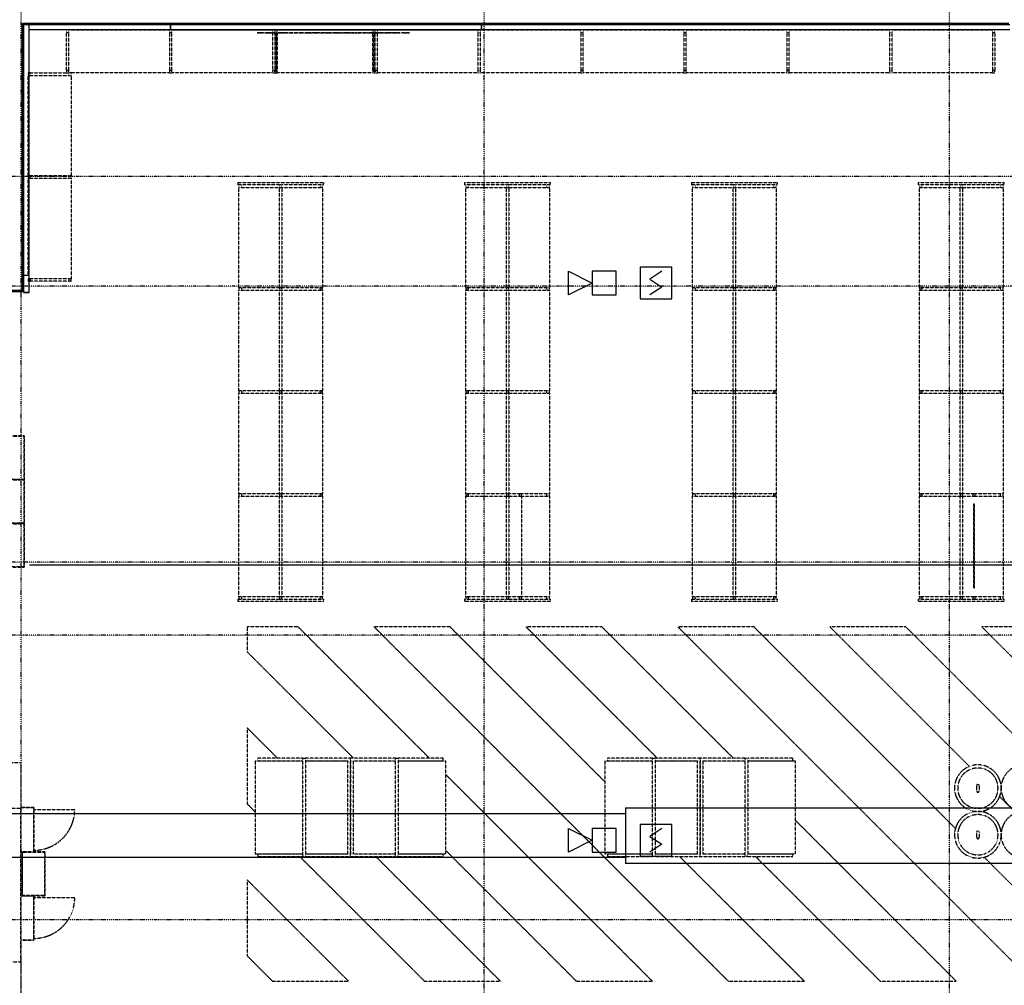
# Model space of a CAD drawing. Extents: x -4746 to 146844, y -9788 to 40290.
# Drawn here: x 5356 to 17727, y 8154 to 20283 of the extents above; entities that cross this region are included whole.
import ezdxf

# ---------------------------------------------------------------- set-up
doc = ezdxf.new("R2010")
doc.units = 0
doc.linetypes.add('X-2499-DM-GC$0$EDG-1DOT-2', pattern=[5, 2, -1.4, 0.2, -1.4])
doc.linetypes.add('X-2499-DM-GC$0$EDG-DASH-3', pattern=[4.5, 3, -1.5])
doc.layers.get('0').update_dxf_attribs({"linetype": 'CONTINUOUS'})
for name, color, linetype in [('COM-SPEAK', 6, 'CONTINUOUS'), ('FIR-DETECT', 6, 'CONTINUOUS'), ('SYM-025', 7, 'CONTINUOUS'), ('SYM-050', 6, 'CONTINUOUS'), ('SYM-ATT', 2, 'CONTINUOUS'), ('SYM-TEXT', 7, 'CONTINUOUS'), ('X-2499-DM-GC$0$A-FLOR', 31, 'X-2499-DM-GC$0$EDG-DASH-3'), ('X-2499-DM-GC$0$A-GENM-1', 31, 'X-2499-DM-GC$0$EDG-DASH-3'), ('X-2499-DM-GC$0$A-GENM-2', 31, 'X-2499-DM-GC$0$EDG-DASH-3'), ('X-2499-DM-GC$0$A-WALL', 8, 'CONTINUOUS'), ('X-2499-DM-GC$0$A-WALL-1', 8, 'CONTINUOUS'), ('X-2499-DM-GC$0$E-COMM-1', 31, 'X-2499-DM-GC$0$EDG-DASH-3'), ('X-2499-DM-GC$0$I-FURN-3', 31, 'X-2499-DM-GC$0$EDG-DASH-3'), ('X-2499-DM-GC$0$I-FURN-HDLN-1', 31, 'X-2499-DM-GC$0$EDG-DASH-3'), ('X-2499-DM-GC$0$I-WALL-1', 8, 'CONTINUOUS'), ('X-2499-DM-GC$0$RCP-LINES25JAN', 11, 'CONTINUOUS'), ('X-2499-DM-GC$0$S-GRID-1', 133, 'X-2499-DM-GC$0$EDG-1DOT-2'), ('X-XREF', 7, 'CONTINUOUS')]:
    doc.layers.add(name, color=color, linetype=linetype)
doc.styles.add('EDG', font='edg.shx', dxfattribs={"width": 0.9})

# ---------------------------------------------------------------- blocks, each defined once
blk = doc.blocks.new('X-2499-DM-GC$0$DET-DM GC')
at = {"layer": 'X-2499-DM-GC$0$RCP-LINES25JAN'}
for p, q in [((5393, 16883), (5393, 20237)), ((17785, 20237), (5393, 20237)), ((5406, 20224), (5406, 16870)), ((5406, 20224), (17798, 20224)), ((5476, 16858), (5476, 20224)), ((7251, 20154), (7251, 20224)), ((11157, 20224), (11157, 20154)), ((17798, 20154), (5476, 20154)), ((5406, 16870), (2881, 16870)), ((2894, 16883), (5393, 16883)), ((5476, 16858), (5406, 16858)), ((12948, 13431), (5480, 13431)), ((12961, 13431), (12948, 13431)), ((15782, 13431), (12963, 13431)), ((22775, 13431), (15784, 13431)), ((2660, 10310), (12967, 10310)), ((12967, 10385), (20459, 10385)), ((12967, 10385), (12967, 9685)), ((12967, 9760), (2660, 9760)), ((22447, 9685), (12967, 9685))]:
    blk.add_line(p, q, dxfattribs=at)
blk = doc.blocks.new('X-2499-DM-GC')
at = {"layer": 'X-2499-DM-GC$0$A-FLOR'}
for p, q in [((8852, 12658), (8215, 12658)), ((8215, 12658), (8215, 12341)), ((10505, 11005), (8852, 12658)), ((9807, 12658), (14260, 8205)), ((10761, 12658), (9807, 12658)), ((12709, 10710), (10761, 12658)), ((11716, 12658), (13369, 11005)), ((12670, 12658), (11716, 12658)), ((14324, 11005), (12670, 12658)), ((13625, 12658), (18078, 8205)), ((14580, 12658), (13625, 12658)), ((17115, 10123), (14580, 12658)), ((15534, 12658), (17290, 10902)), ((16489, 12658), (15534, 12658)), ((18337, 10810), (16489, 12658)), ((17443, 12658), (19182, 10919)), ((18398, 12658), (17443, 12658)), ((8215, 12341), (9551, 11005)), ((8596, 11005), (8215, 11386)), ((8215, 11386), (8215, 10431)), ((8631, 10970), (8628, 10973)), ((9583, 10973), (9586, 10970)), ((10540, 10970), (10537, 10973)), ((13401, 10973), (13404, 10970)), ((14359, 10970), (14356, 10973)), ((13305, 8205), (10709, 10801)), ((17669, 10524), (17875, 10317)), ((8215, 10431), (8315, 10331)), ((17124, 8205), (15103, 10226)), ((8841, 9805), (8844, 9802)), ((9799, 9802), (9796, 9805)), ((10709, 9847), (12351, 8205)), ((13617, 9802), (13614, 9805)), ((14569, 9805), (14572, 9802)), ((8876, 9770), (10442, 8205)), ((11396, 8205), (9831, 9770)), ((15215, 8205), (13649, 9770)), ((14604, 9770), (16169, 8205)), ((19033, 8205), (17473, 9764)), ((9487, 8205), (8215, 9477)), ((8215, 9477), (8215, 8522)), ((8215, 8522), (8532, 8205)), ((8532, 8205), (9487, 8205)), ((10442, 8205), (11396, 8205)), ((12351, 8205), (13305, 8205)), ((14260, 8205), (15215, 8205)), ((16169, 8205), (17124, 8205))]:
    blk.add_line(p, q, dxfattribs=at)
at = {"layer": 'X-2499-DM-GC$0$A-GENM-1'}
for p, q in [((5945, 20154), (5945, 20124)), ((5975, 20154), (5945, 20154)), ((5945, 20124), (5975, 20124)), ((5975, 20124), (5975, 20154)), ((7238, 20154), (7238, 20124)), ((7268, 20154), (7238, 20154)), ((7238, 20124), (7268, 20124)), ((7268, 20124), (7268, 20154)), ((8531, 20154), (8531, 20124)), ((8561, 20154), (8531, 20154)), ((8561, 20124), (8561, 20154)), ((8561, 20154), (8561, 20124)), ((8591, 20154), (8561, 20154)), ((8581, 20154), (8571, 20154)), ((8571, 20154), (8571, 20124)), ((8571, 20114), (8571, 19614)), ((8581, 20124), (8581, 20154)), ((8581, 19614), (8581, 20114)), ((8591, 20124), (8591, 20154)), ((9821, 20154), (9791, 20154)), ((9791, 20154), (9791, 20124)), ((9811, 20154), (9801, 20154)), ((9801, 20154), (9801, 20124)), ((9801, 20112), (9801, 19614)), ((9811, 20124), (9811, 20154)), ((9811, 19614), (9811, 20112)), ((9821, 20124), (9821, 20154)), ((9821, 20154), (9821, 20124)), ((9851, 20154), (9821, 20154)), ((9851, 20124), (9851, 20154)), ((11114, 20154), (11114, 20124)), ((11144, 20154), (11114, 20154)), ((11114, 20124), (11144, 20124)), ((11144, 20124), (11144, 20154)), ((12407, 20154), (12407, 20124)), ((12437, 20154), (12407, 20154)), ((12407, 20124), (12437, 20124)), ((12437, 20124), (12437, 20154)), ((13700, 20154), (13700, 20124)), ((13730, 20154), (13700, 20154)), ((13700, 20124), (13730, 20124)), ((13730, 20124), (13730, 20154)), ((14993, 20154), (14993, 20124)), ((15023, 20154), (14993, 20154)), ((14993, 20124), (15023, 20124)), ((15023, 20124), (15023, 20154)), ((16286, 20154), (16286, 20124)), ((16316, 20154), (16286, 20154)), ((16286, 20124), (16316, 20124)), ((16316, 20124), (16316, 20154)), ((17579, 20154), (17579, 20124)), ((17609, 20154), (17579, 20154)), ((17579, 20124), (17609, 20124)), ((17609, 20124), (17609, 20154)), ((5492, 19614), (5462, 19614)), ((5462, 19614), (5462, 19584)), ((5462, 19584), (5492, 19584)), ((5492, 19584), (5492, 19614)), ((5945, 19644), (5945, 19614)), ((5975, 19644), (5945, 19644)), ((5945, 19614), (5975, 19614)), ((6002, 19614), (5972, 19614)), ((5972, 19614), (5972, 19584)), ((5972, 19584), (6002, 19584)), ((5975, 19614), (5975, 19644)), ((6002, 19584), (6002, 19614)), ((7238, 19644), (7238, 19614)), ((7268, 19644), (7238, 19644)), ((7238, 19614), (7268, 19614)), ((7268, 19614), (7268, 19644)), ((8531, 19644), (8531, 19614)), ((8561, 19644), (8531, 19644)), ((8531, 19614), (8561, 19614)), ((8561, 19614), (8561, 19644)), ((8561, 19644), (8561, 19614)), ((8591, 19644), (8561, 19644)), ((8561, 19614), (8591, 19614)), ((8571, 19614), (8581, 19614)), ((8591, 19614), (8591, 19644)), ((9821, 19644), (9791, 19644)), ((9791, 19644), (9791, 19614)), ((9791, 19614), (9821, 19614)), ((9801, 19614), (9811, 19614)), ((9821, 19614), (9821, 19644)), ((9821, 19644), (9821, 19614)), ((9851, 19644), (9821, 19644)), ((9821, 19614), (9851, 19614)), ((9851, 19614), (9851, 19644)), ((11114, 19644), (11114, 19614)), ((11144, 19644), (11114, 19644)), ((11114, 19614), (11144, 19614)), ((11144, 19614), (11144, 19644)), ((12407, 19644), (12407, 19614)), ((12437, 19644), (12407, 19644)), ((12407, 19614), (12437, 19614)), ((12437, 19614), (12437, 19644)), ((13700, 19644), (13700, 19614)), ((13730, 19644), (13700, 19644)), ((13700, 19614), (13730, 19614)), ((13730, 19614), (13730, 19644)), ((14993, 19644), (14993, 19614)), ((15023, 19644), (14993, 19644)), ((14993, 19614), (15023, 19614)), ((15023, 19614), (15023, 19644)), ((16286, 19644), (16286, 19614)), ((16316, 19644), (16286, 19644)), ((16286, 19614), (16316, 19614)), ((16316, 19614), (16316, 19644)), ((17579, 19644), (17579, 19614)), ((17609, 19644), (17579, 19644)), ((17579, 19614), (17609, 19614)), ((17609, 19614), (17609, 19644)), ((5492, 18321), (5462, 18321)), ((5462, 18321), (5462, 18291)), ((5492, 18291), (5492, 18321)), ((6002, 18321), (5972, 18321)), ((5972, 18321), (5972, 18291)), ((6002, 18291), (6002, 18321)), ((5462, 18291), (5492, 18291)), ((5972, 18291), (6002, 18291)), ((8651, 18207), (8621, 18207)), ((8621, 18207), (8621, 18177)), ((8651, 18207), (8621, 18207)), ((8621, 18207), (8621, 18177)), ((8651, 18177), (8651, 18207)), ((8651, 18177), (8651, 18207)), ((11501, 18207), (11471, 18207)), ((11471, 18207), (11471, 18177)), ((11501, 18207), (11471, 18207)), ((11471, 18207), (11471, 18177)), ((11501, 18177), (11501, 18207)), ((11501, 18177), (11501, 18207)), ((14351, 18207), (14321, 18207)), ((14321, 18207), (14321, 18177)), ((14351, 18207), (14321, 18207)), ((14321, 18207), (14321, 18177)), ((14351, 18177), (14351, 18207)), ((14351, 18177), (14351, 18207)), ((17201, 18207), (17171, 18207)), ((17171, 18207), (17171, 18177)), ((17201, 18207), (17171, 18207)), ((17171, 18207), (17171, 18177)), ((17201, 18177), (17201, 18207)), ((17201, 18177), (17201, 18207)), ((8621, 18177), (8651, 18177)), ((8621, 18177), (8651, 18177)), ((11471, 18177), (11501, 18177)), ((11471, 18177), (11501, 18177)), ((14321, 18177), (14351, 18177)), ((14321, 18177), (14351, 18177)), ((17171, 18177), (17201, 18177)), ((17171, 18177), (17201, 18177)), ((5492, 17028), (5462, 17028)), ((5462, 17028), (5462, 16998)), ((5462, 16998), (5492, 16998)), ((5492, 16998), (5492, 17028)), ((6002, 17028), (5972, 17028)), ((5972, 17028), (5972, 16998)), ((5972, 16998), (6002, 16998)), ((6002, 16998), (6002, 17028)), ((8651, 16914), (8621, 16914)), ((8621, 16914), (8621, 16884)), ((8651, 16914), (8621, 16914)), ((8621, 16914), (8621, 16884)), ((8621, 16884), (8651, 16884)), ((8621, 16884), (8651, 16884)), ((8651, 16884), (8651, 16914)), ((8651, 16884), (8651, 16914)), ((11501, 16914), (11471, 16914)), ((11471, 16914), (11471, 16884)), ((11501, 16914), (11471, 16914)), ((11471, 16914), (11471, 16884)), ((11471, 16884), (11501, 16884)), ((11471, 16884), (11501, 16884)), ((11501, 16884), (11501, 16914)), ((11501, 16884), (11501, 16914)), ((14351, 16914), (14321, 16914)), ((14321, 16914), (14321, 16884)), ((14351, 16914), (14321, 16914)), ((14321, 16914), (14321, 16884)), ((14321, 16884), (14351, 16884)), ((14321, 16884), (14351, 16884)), ((14351, 16884), (14351, 16914)), ((14351, 16884), (14351, 16914)), ((17201, 16914), (17171, 16914)), ((17171, 16914), (17171, 16884)), ((17201, 16914), (17171, 16914)), ((17171, 16914), (17171, 16884)), ((17171, 16884), (17201, 16884)), ((17171, 16884), (17201, 16884)), ((17201, 16884), (17201, 16914)), ((17201, 16884), (17201, 16914)), ((8651, 15621), (8621, 15621)), ((8621, 15621), (8621, 15591)), ((8651, 15621), (8621, 15621)), ((8621, 15621), (8621, 15591)), ((8621, 15591), (8651, 15591)), ((8621, 15591), (8651, 15591)), ((8651, 15591), (8651, 15621)), ((8651, 15591), (8651, 15621)), ((11501, 15621), (11471, 15621)), ((11471, 15621), (11471, 15591)), ((11501, 15621), (11471, 15621)), ((11471, 15621), (11471, 15591)), ((11471, 15591), (11501, 15591)), ((11471, 15591), (11501, 15591)), ((11501, 15591), (11501, 15621)), ((11501, 15591), (11501, 15621)), ((14351, 15621), (14321, 15621)), ((14321, 15621), (14321, 15591)), ((14351, 15621), (14321, 15621)), ((14321, 15621), (14321, 15591)), ((14321, 15591), (14351, 15591)), ((14321, 15591), (14351, 15591)), ((14351, 15591), (14351, 15621)), ((14351, 15591), (14351, 15621)), ((17201, 15621), (17171, 15621)), ((17171, 15621), (17171, 15591)), ((17201, 15621), (17171, 15621)), ((17171, 15621), (17171, 15591)), ((17171, 15591), (17201, 15591)), ((17171, 15591), (17201, 15591)), ((17201, 15591), (17201, 15621)), ((17201, 15591), (17201, 15621)), ((8651, 14328), (8621, 14328)), ((8621, 14328), (8621, 14298)), ((8651, 14328), (8621, 14328)), ((8621, 14328), (8621, 14298)), ((8621, 14298), (8651, 14298)), ((8621, 14298), (8651, 14298)), ((8651, 14298), (8651, 14328)), ((8651, 14298), (8651, 14328)), ((11501, 14328), (11471, 14328)), ((11471, 14328), (11471, 14298)), ((11501, 14328), (11471, 14328)), ((11471, 14328), (11471, 14298)), ((11471, 14298), (11501, 14298)), ((11471, 14298), (11501, 14298)), ((11501, 14298), (11501, 14328)), ((11501, 14298), (11501, 14328)), ((11661, 14328), (11631, 14328)), ((11631, 14328), (11631, 14298)), ((11631, 14298), (11661, 14298)), ((11661, 14298), (11661, 14328)), ((14351, 14328), (14321, 14328)), ((14321, 14328), (14321, 14298)), ((14351, 14328), (14321, 14328)), ((14321, 14328), (14321, 14298)), ((14321, 14298), (14351, 14298)), ((14321, 14298), (14351, 14298)), ((14351, 14298), (14351, 14328)), ((14351, 14298), (14351, 14328)), ((17201, 14328), (17171, 14328)), ((17171, 14328), (17171, 14298)), ((17201, 14328), (17171, 14328)), ((17171, 14328), (17171, 14298)), ((17171, 14298), (17201, 14298)), ((17171, 14298), (17201, 14298)), ((17201, 14298), (17201, 14328)), ((17201, 14298), (17201, 14328)), ((17361, 14328), (17331, 14328)), ((17331, 14328), (17331, 14298)), ((17331, 14298), (17361, 14298)), ((17361, 14298), (17361, 14328)), ((17352, 14197), (17339, 14197)), ((17339, 14197), (17339, 13147)), ((17352, 13147), (17352, 14197)), ((17339, 13147), (17352, 13147)), ((8651, 13035), (8621, 13035)), ((8621, 13035), (8621, 13005)), ((8651, 13035), (8621, 13035)), ((8621, 13035), (8621, 13005)), ((8621, 13005), (8651, 13005)), ((8621, 13005), (8651, 13005)), ((8651, 13005), (8651, 13035)), ((8651, 13005), (8651, 13035)), ((11501, 13035), (11471, 13035)), ((11471, 13035), (11471, 13005)), ((11501, 13035), (11471, 13035)), ((11471, 13035), (11471, 13005)), ((11471, 13005), (11501, 13005)), ((11471, 13005), (11501, 13005)), ((11501, 13005), (11501, 13035)), ((11501, 13005), (11501, 13035)), ((11661, 13035), (11631, 13035)), ((11631, 13035), (11631, 13005)), ((11631, 13005), (11661, 13005)), ((11661, 13005), (11661, 13035)), ((14351, 13035), (14321, 13035)), ((14321, 13035), (14321, 13005)), ((14351, 13035), (14321, 13035)), ((14321, 13035), (14321, 13005)), ((14321, 13005), (14351, 13005)), ((14321, 13005), (14351, 13005)), ((14351, 13005), (14351, 13035)), ((14351, 13005), (14351, 13035)), ((17201, 13035), (17171, 13035)), ((17171, 13035), (17171, 13005)), ((17201, 13035), (17171, 13035)), ((17171, 13035), (17171, 13005)), ((17171, 13005), (17201, 13005)), ((17171, 13005), (17201, 13005)), ((17201, 13005), (17201, 13035)), ((17201, 13005), (17201, 13035)), ((17361, 13035), (17331, 13035)), ((17331, 13035), (17331, 13005)), ((17331, 13005), (17361, 13005)), ((17361, 13005), (17361, 13035))]:
    blk.add_line(p, q, dxfattribs=at)
at = {"layer": 'X-2499-DM-GC$0$A-GENM-2'}
for p, q in [((5945, 19644), (5945, 20124)), ((5975, 20154), (7238, 20154)), ((5975, 19644), (5975, 20124)), ((7238, 20124), (7238, 19644)), ((7268, 19644), (7268, 20124)), ((8531, 20114), (8531, 19644)), ((8561, 20114), (8561, 19644)), ((8591, 20114), (8591, 19644)), ((9791, 19644), (9791, 20112)), ((9821, 19644), (9821, 20112)), ((9851, 19644), (9851, 20112)), ((11114, 20124), (11114, 19644)), ((11144, 19644), (11144, 20124)), ((11157, 20154), (12407, 20154)), ((12407, 20124), (12407, 19644)), ((12437, 20154), (13700, 20154)), ((12437, 19644), (12437, 20124)), ((13700, 20124), (13700, 19644)), ((13730, 20154), (14993, 20154)), ((13730, 19644), (13730, 20124)), ((14993, 20124), (14993, 19644)), ((15023, 20154), (16286, 20154)), ((15023, 19644), (15023, 20124)), ((16286, 20124), (16286, 19644)), ((16316, 20154), (17579, 20154)), ((16316, 19644), (16316, 20124)), ((17579, 20124), (17579, 19644)), ((17609, 20124), (17609, 19644)), ((5462, 18321), (5462, 19584)), ((5492, 19614), (5945, 19614)), ((5492, 19584), (5972, 19584)), ((7238, 19614), (6002, 19614)), ((6002, 19584), (6002, 18321)), ((8531, 19614), (7268, 19614)), ((9791, 19614), (8591, 19614)), ((11114, 19614), (9851, 19614)), ((12407, 19614), (11144, 19614)), ((13700, 19614), (12437, 19614)), ((14993, 19614), (13730, 19614)), ((16286, 19614), (15023, 19614)), ((17579, 19614), (16316, 19614)), ((5972, 18321), (5492, 18321)), ((5462, 17068), (5462, 18291)), ((5492, 18291), (5972, 18291)), ((6002, 18291), (6002, 17028)), ((8096, 18239), (9176, 18239)), ((8096, 18239), (8096, 18207)), ((8621, 18207), (8096, 18207)), ((8111, 18207), (8111, 18177)), ((8141, 18207), (8141, 18177)), ((9176, 18207), (8651, 18207)), ((9131, 18177), (9131, 18207)), ((9161, 18177), (9161, 18207)), ((9176, 18207), (9176, 18239)), ((10946, 18239), (12026, 18239)), ((10946, 18239), (10946, 18207)), ((11471, 18207), (10946, 18207)), ((10961, 18207), (10961, 18177)), ((10991, 18207), (10991, 18177)), ((12026, 18207), (11501, 18207)), ((11981, 18177), (11981, 18207)), ((12011, 18177), (12011, 18207)), ((12026, 18207), (12026, 18239)), ((13796, 18239), (14876, 18239)), ((13796, 18239), (13796, 18207)), ((14321, 18207), (13796, 18207)), ((13811, 18207), (13811, 18177)), ((13841, 18207), (13841, 18177)), ((14876, 18207), (14351, 18207)), ((14831, 18177), (14831, 18207)), ((14861, 18177), (14861, 18207)), ((14876, 18207), (14876, 18239)), ((16646, 18239), (17726, 18239)), ((16646, 18239), (16646, 18207)), ((17171, 18207), (16646, 18207)), ((16661, 18207), (16661, 18177)), ((16691, 18207), (16691, 18177)), ((17726, 18207), (17201, 18207)), ((17681, 18177), (17681, 18207)), ((17711, 18177), (17711, 18207)), ((17726, 18207), (17726, 18239)), ((8111, 18177), (8621, 18177)), ((8111, 16914), (8111, 18177)), ((8141, 18177), (8111, 18177)), ((8621, 16914), (8621, 18177)), ((8651, 18177), (8651, 16914)), ((8651, 18177), (9161, 18177)), ((9161, 18177), (9131, 18177)), ((9161, 18177), (9161, 16914)), ((10961, 18177), (11471, 18177)), ((10961, 16914), (10961, 18177)), ((10991, 18177), (10961, 18177)), ((11471, 16914), (11471, 18177)), ((11501, 18177), (11501, 16914)), ((11501, 18177), (12011, 18177)), ((12011, 18177), (11981, 18177)), ((12011, 18177), (12011, 16914)), ((13811, 18177), (14321, 18177)), ((13811, 16914), (13811, 18177)), ((13841, 18177), (13811, 18177)), ((14321, 16914), (14321, 18177)), ((14351, 18177), (14351, 16914)), ((14351, 18177), (14861, 18177)), ((14861, 18177), (14831, 18177)), ((14861, 18177), (14861, 16914)), ((16661, 18177), (17171, 18177)), ((16661, 16914), (16661, 18177)), ((16691, 18177), (16661, 18177)), ((17171, 16914), (17171, 18177)), ((17201, 18177), (17201, 16914)), ((17201, 18177), (17711, 18177)), ((17711, 18177), (17681, 18177)), ((17711, 18177), (17711, 16914)), ((5972, 17028), (5492, 17028)), ((5972, 16998), (5492, 16998)), ((8621, 16914), (8111, 16914)), ((8111, 16914), (8111, 16884)), ((8111, 16914), (8141, 16914)), ((8141, 16884), (8111, 16884)), ((8111, 16884), (8621, 16884)), ((8111, 15621), (8111, 16884)), ((8141, 16914), (8141, 16884)), ((8621, 15621), (8621, 16884)), ((9161, 16914), (8651, 16914)), ((8651, 16884), (8651, 15621)), ((8651, 16884), (9161, 16884)), ((9131, 16884), (9131, 16914)), ((9131, 16914), (9161, 16914)), ((9161, 16884), (9131, 16884)), ((9161, 16884), (9161, 16914)), ((9161, 16884), (9161, 15621)), ((11471, 16914), (10961, 16914)), ((10961, 16914), (10961, 16884)), ((10961, 16914), (10991, 16914)), ((10991, 16884), (10961, 16884)), ((10961, 16884), (11471, 16884)), ((10961, 15621), (10961, 16884)), ((10991, 16914), (10991, 16884)), ((11471, 15621), (11471, 16884)), ((12011, 16914), (11501, 16914)), ((11501, 16884), (11501, 15621)), ((11501, 16884), (12011, 16884)), ((11981, 16884), (11981, 16914)), ((11981, 16914), (12011, 16914)), ((12011, 16884), (11981, 16884)), ((12011, 16884), (12011, 16914)), ((12011, 16884), (12011, 15621)), ((14321, 16914), (13811, 16914)), ((13811, 16914), (13811, 16884)), ((13811, 16914), (13841, 16914)), ((13841, 16884), (13811, 16884)), ((13811, 16884), (14321, 16884)), ((13811, 15621), (13811, 16884)), ((13841, 16914), (13841, 16884)), ((14321, 15621), (14321, 16884)), ((14861, 16914), (14351, 16914)), ((14351, 16884), (14351, 15621)), ((14351, 16884), (14861, 16884)), ((14831, 16884), (14831, 16914)), ((14831, 16914), (14861, 16914)), ((14861, 16884), (14831, 16884)), ((14861, 16884), (14861, 16914)), ((14861, 16884), (14861, 15621)), ((17171, 16914), (16661, 16914)), ((16661, 16914), (16661, 16884)), ((16661, 16914), (16691, 16914)), ((16691, 16884), (16661, 16884)), ((16661, 16884), (17171, 16884)), ((16661, 15621), (16661, 16884)), ((16691, 16914), (16691, 16884)), ((17171, 15621), (17171, 16884)), ((17711, 16914), (17201, 16914)), ((17201, 16884), (17201, 15621)), ((17201, 16884), (17711, 16884)), ((17681, 16884), (17681, 16914)), ((17681, 16914), (17711, 16914)), ((17711, 16884), (17681, 16884)), ((17711, 16884), (17711, 16914)), ((17711, 16884), (17711, 15621)), ((8621, 15621), (8111, 15621)), ((8111, 15621), (8111, 15591)), ((8111, 15621), (8141, 15621)), ((8141, 15591), (8111, 15591)), ((8111, 15591), (8621, 15591)), ((8111, 14328), (8111, 15591)), ((8141, 15621), (8141, 15591)), ((8621, 14328), (8621, 15591)), ((9161, 15621), (8651, 15621)), ((8651, 15591), (8651, 14328)), ((8651, 15591), (9161, 15591)), ((9131, 15591), (9131, 15621)), ((9131, 15621), (9161, 15621)), ((9161, 15591), (9131, 15591)), ((9161, 15591), (9161, 15621)), ((9161, 15591), (9161, 14328)), ((11471, 15621), (10961, 15621)), ((10961, 15621), (10961, 15591)), ((10961, 15621), (10991, 15621)), ((10991, 15591), (10961, 15591)), ((10961, 15591), (11471, 15591)), ((10961, 14328), (10961, 15591)), ((10991, 15621), (10991, 15591)), ((11471, 14328), (11471, 15591)), ((12011, 15621), (11501, 15621)), ((11501, 15591), (11501, 14328)), ((11501, 15591), (12011, 15591)), ((11981, 15591), (11981, 15621)), ((11981, 15621), (12011, 15621)), ((12011, 15591), (11981, 15591)), ((12011, 15591), (12011, 15621)), ((12011, 15591), (12011, 14328)), ((14321, 15621), (13811, 15621)), ((13811, 15621), (13811, 15591)), ((13811, 15621), (13841, 15621)), ((13841, 15591), (13811, 15591)), ((13811, 15591), (14321, 15591)), ((13811, 14328), (13811, 15591)), ((13841, 15621), (13841, 15591)), ((14321, 14328), (14321, 15591)), ((14861, 15621), (14351, 15621)), ((14351, 15591), (14351, 14328)), ((14351, 15591), (14861, 15591)), ((14831, 15591), (14831, 15621)), ((14831, 15621), (14861, 15621)), ((14861, 15591), (14831, 15591)), ((14861, 15591), (14861, 15621)), ((14861, 15591), (14861, 14328)), ((17171, 15621), (16661, 15621)), ((16661, 15621), (16661, 15591)), ((16661, 15621), (16691, 15621)), ((16691, 15591), (16661, 15591)), ((16661, 15591), (17171, 15591)), ((16661, 14328), (16661, 15591)), ((16691, 15621), (16691, 15591)), ((17171, 14328), (17171, 15591)), ((17711, 15621), (17201, 15621)), ((17201, 15591), (17201, 14328)), ((17201, 15591), (17711, 15591)), ((17681, 15591), (17681, 15621)), ((17681, 15621), (17711, 15621)), ((17711, 15591), (17681, 15591)), ((17711, 15591), (17711, 15621)), ((17711, 15591), (17711, 14328)), ((8621, 14328), (8111, 14328)), ((8111, 14328), (8111, 14298)), ((8111, 14328), (8141, 14328)), ((8111, 14298), (8621, 14298)), ((8111, 13035), (8111, 14298)), ((8141, 14298), (8111, 14298)), ((8141, 14328), (8141, 14298)), ((8621, 13035), (8621, 14298)), ((9161, 14328), (8651, 14328)), ((8651, 14298), (8651, 13035)), ((8651, 14298), (9161, 14298)), ((9131, 14298), (9131, 14328)), ((9131, 14328), (9161, 14328)), ((9161, 14298), (9131, 14298)), ((9161, 14298), (9161, 14328)), ((9161, 14298), (9161, 13035)), ((11471, 14328), (10961, 14328)), ((10961, 14328), (10961, 14298)), ((10961, 14328), (10991, 14328)), ((10961, 14328), (10991, 14328)), ((10961, 14328), (10961, 14298)), ((10961, 14298), (11471, 14298)), ((10961, 13035), (10961, 14298)), ((10991, 14298), (10961, 14298)), ((10961, 14298), (11471, 14298)), ((10961, 13035), (10961, 14298)), ((10991, 14298), (10961, 14298)), ((10991, 14328), (10991, 14298)), ((10991, 14328), (10991, 14298)), ((11471, 13035), (11471, 14298)), ((11631, 14328), (11501, 14328)), ((11501, 14298), (11501, 13035)), ((11501, 14298), (11631, 14298)), ((11501, 14298), (11631, 14298)), ((12011, 14328), (11661, 14328)), ((11661, 14298), (12011, 14298)), ((11661, 14298), (11661, 13035)), ((11981, 14298), (11981, 14328)), ((11981, 14328), (12011, 14328)), ((12011, 14298), (11981, 14298)), ((12011, 14298), (12011, 14328)), ((12011, 14298), (12011, 13035)), ((14321, 14328), (13811, 14328)), ((13811, 14328), (13811, 14298)), ((13811, 14328), (13841, 14328)), ((13811, 14298), (14321, 14298)), ((13811, 13035), (13811, 14298)), ((13841, 14298), (13811, 14298)), ((13841, 14328), (13841, 14298)), ((14321, 13035), (14321, 14298)), ((14861, 14328), (14351, 14328)), ((14351, 14298), (14351, 13035)), ((14351, 14298), (14861, 14298)), ((14831, 14298), (14831, 14328)), ((14831, 14328), (14861, 14328)), ((14861, 14298), (14831, 14298)), ((14861, 14298), (14861, 14328)), ((14861, 14298), (14861, 13035)), ((17171, 14328), (16661, 14328)), ((16661, 14328), (16661, 14298)), ((16661, 14328), (16691, 14328)), ((16661, 14328), (16661, 14298)), ((16661, 14328), (16691, 14328)), ((16661, 14298), (17171, 14298)), ((16661, 13035), (16661, 14298)), ((16691, 14298), (16661, 14298)), ((16691, 14298), (16661, 14298)), ((16691, 14328), (16691, 14298)), ((16691, 14328), (16691, 14298)), ((17171, 13035), (17171, 14298)), ((17331, 14328), (17201, 14328)), ((17201, 14298), (17201, 13035)), ((17201, 14298), (17331, 14298)), ((17711, 14328), (17361, 14328)), ((17361, 14298), (17711, 14298)), ((17681, 14298), (17681, 14328)), ((17681, 14328), (17711, 14328)), ((17711, 14298), (17681, 14298)), ((17711, 14298), (17711, 14328)), ((17711, 14298), (17711, 13035)), ((8096, 13005), (8621, 13005)), ((8096, 13005), (8096, 12973)), ((8621, 13035), (8111, 13035)), ((8111, 13035), (8111, 13005)), ((8111, 13035), (8141, 13035)), ((8141, 13035), (8141, 13005)), ((9161, 13035), (8651, 13035)), ((8651, 13005), (9176, 13005)), ((9131, 13005), (9131, 13035)), ((9131, 13035), (9161, 13035)), ((9161, 13005), (9161, 13035)), ((9176, 12973), (9176, 13005)), ((10946, 13005), (11471, 13005)), ((10946, 13005), (10946, 12973)), ((11471, 13035), (10961, 13035)), ((10961, 13035), (10961, 13005)), ((10961, 13035), (10991, 13035)), ((11471, 13035), (10961, 13035)), ((10961, 13035), (10991, 13035)), ((10961, 13035), (10961, 13005)), ((10991, 13035), (10991, 13005)), ((10991, 13035), (10991, 13005)), ((11631, 13035), (11501, 13035)), ((11631, 13035), (11501, 13035)), ((11501, 13005), (11631, 13005)), ((12011, 13035), (11661, 13035)), ((11661, 13005), (12026, 13005)), ((11981, 13005), (11981, 13035)), ((11981, 13035), (12011, 13035)), ((12011, 13005), (12011, 13035)), ((12026, 12973), (12026, 13005)), ((13796, 13005), (14321, 13005)), ((13796, 13005), (13796, 12973)), ((14321, 13035), (13811, 13035)), ((13811, 13035), (13811, 13005)), ((13811, 13035), (13841, 13035)), ((13841, 13035), (13841, 13005)), ((14861, 13035), (14351, 13035)), ((14351, 13005), (14876, 13005)), ((14831, 13005), (14831, 13035)), ((14831, 13035), (14861, 13035)), ((14861, 13005), (14861, 13035)), ((14876, 12973), (14876, 13005)), ((16646, 13005), (17171, 13005)), ((16646, 13005), (16646, 12973)), ((17171, 13035), (16661, 13035)), ((16661, 13035), (16661, 13005)), ((16661, 13035), (16691, 13035)), ((16661, 13035), (16661, 13005)), ((16661, 13035), (16691, 13035)), ((16691, 13035), (16691, 13005)), ((16691, 13035), (16691, 13005)), ((17331, 13035), (17201, 13035)), ((17201, 13005), (17331, 13005)), ((17711, 13035), (17361, 13035)), ((17361, 13005), (17726, 13005)), ((17681, 13005), (17681, 13035)), ((17681, 13035), (17711, 13035)), ((17711, 13005), (17711, 13035)), ((17726, 12973), (17726, 13005)), ((9176, 12973), (8096, 12973)), ((12026, 12973), (10946, 12973)), ((14876, 12973), (13796, 12973)), ((17726, 12973), (16646, 12973)), ((3850, 10951), (5372, 10951)), ((5372, 10951), (5372, 10375)), ((5372, 10375), (4760, 10375)), ((5372, 8449), (5372, 10375)), ((4760, 8449), (5372, 8449)), ((5372, 8449), (5372, 7873))]:
    blk.add_line(p, q, dxfattribs=at)
at = {"layer": 'X-2499-DM-GC$0$A-WALL'}
for p, q in [((5393, 20237), (5393, 16883)), ((5393, 20237), (17785, 20237)), ((5393, 16883), (2894, 16883))]:
    blk.add_line(p, q, dxfattribs=at)
at = {"layer": 'X-2499-DM-GC$0$A-WALL-1'}
for p, q in [((7251, 20224), (7251, 20154)), ((11157, 20154), (11157, 20224)), ((7251, 20154), (11157, 20154)), ((5476, 17068), (5406, 17068)), ((5406, 17068), (5406, 16870)), ((5476, 16858), (5476, 17068)), ((5406, 16858), (5476, 16858))]:
    blk.add_line(p, q, dxfattribs=at)
at = {"layer": 'X-2499-DM-GC$0$E-COMM-1'}
for p, q in [((8339, 20124), (8340, 20124)), ((8339, 20124), (8339, 20114)), ((8340, 20114), (8339, 20114)), ((8340, 20124), (8346, 20124)), ((8340, 20124), (8340, 20114)), ((8346, 20114), (8340, 20114)), ((8346, 20124), (8352, 20124)), ((8346, 20124), (8346, 20114)), ((8352, 20114), (8346, 20114)), ((8352, 20124), (8361, 20124)), ((8352, 20124), (8352, 20114)), ((8361, 20114), (8352, 20114)), ((8361, 20124), (8374, 20124)), ((8361, 20124), (8361, 20114)), ((8374, 20114), (8361, 20114)), ((8374, 20124), (8393, 20124)), ((8374, 20124), (8374, 20114)), ((8393, 20114), (8374, 20114)), ((8393, 20124), (8421, 20124)), ((8393, 20124), (8393, 20114)), ((8421, 20114), (8393, 20114)), ((8421, 20124), (8456, 20124)), ((8421, 20124), (8421, 20114)), ((8456, 20114), (8421, 20114)), ((8456, 20124), (8495, 20124)), ((8456, 20124), (8456, 20114)), ((8495, 20114), (8456, 20114)), ((8495, 20124), (8538, 20124)), ((8495, 20124), (8495, 20114)), ((8538, 20114), (8495, 20114)), ((8538, 20124), (8576, 20124)), ((8538, 20124), (8538, 20114)), ((8576, 20114), (8538, 20114)), ((8576, 20124), (8611, 20124)), ((8576, 20124), (8576, 20114)), ((8611, 20114), (8576, 20114)), ((8611, 20124), (8642, 20124)), ((8611, 20124), (8611, 20114)), ((8642, 20114), (8611, 20114)), ((8642, 20124), (8670, 20124)), ((8642, 20124), (8642, 20114)), ((8670, 20114), (8642, 20114)), ((8670, 20124), (8693, 20124)), ((8670, 20124), (8670, 20114)), ((8693, 20114), (8670, 20114)), ((8693, 20124), (8712, 20124)), ((8693, 20124), (8693, 20114)), ((8712, 20114), (8693, 20114)), ((8712, 20124), (8718, 20124)), ((8712, 20124), (8712, 20114)), ((8718, 20114), (8712, 20114)), ((8718, 20124), (8915, 20124)), ((8718, 20124), (8718, 20114)), ((8915, 20114), (8718, 20114)), ((8915, 20124), (8959, 20124)), ((8915, 20124), (8915, 20114)), ((8959, 20114), (8915, 20114)), ((8959, 20124), (8998, 20124)), ((8959, 20124), (8959, 20114)), ((8998, 20114), (8959, 20114)), ((8998, 20124), (9031, 20124)), ((8998, 20124), (8998, 20114)), ((9031, 20114), (8998, 20114)), ((9031, 20124), (9059, 20124)), ((9031, 20124), (9031, 20114)), ((9059, 20114), (9031, 20114)), ((9059, 20124), (9082, 20124)), ((9059, 20124), (9059, 20114)), ((9082, 20114), (9059, 20114)), ((9082, 20124), (9097, 20124)), ((9082, 20124), (9082, 20114)), ((9097, 20114), (9082, 20114)), ((9097, 20124), (9107, 20124)), ((9097, 20124), (9097, 20114)), ((9107, 20114), (9097, 20114)), ((9107, 20124), (9112, 20124)), ((9107, 20124), (9107, 20114)), ((9112, 20114), (9107, 20114)), ((9112, 20124), (9116, 20124)), ((9112, 20124), (9112, 20114)), ((9116, 20114), (9112, 20114)), ((9116, 20124), (9143, 20124)), ((9116, 20124), (9116, 20114)), ((9143, 20114), (9116, 20114)), ((9143, 20124), (9173, 20124)), ((9143, 20124), (9143, 20114)), ((9173, 20114), (9143, 20114)), ((9173, 20124), (9196, 20124)), ((9173, 20124), (9173, 20114)), ((9196, 20114), (9173, 20114)), ((9196, 20124), (9211, 20124)), ((9196, 20124), (9196, 20114)), ((9211, 20114), (9196, 20114)), ((9211, 20124), (9219, 20124)), ((9211, 20124), (9211, 20114)), ((9219, 20114), (9211, 20114)), ((9219, 20124), (9224, 20124)), ((9219, 20124), (9219, 20114)), ((9224, 20114), (9219, 20114)), ((9224, 20124), (9226, 20124)), ((9224, 20124), (9224, 20114)), ((9226, 20114), (9224, 20114)), ((9226, 20124), (9236, 20124)), ((9226, 20114), (9226, 20124)), ((9236, 20114), (9226, 20114)), ((9236, 20124), (9328, 20124)), ((9236, 20124), (9236, 20114)), ((9328, 20114), (9236, 20114)), ((9328, 20124), (9375, 20124)), ((9328, 20124), (9328, 20114)), ((9375, 20114), (9328, 20114)), ((9375, 20124), (9421, 20124)), ((9375, 20124), (9375, 20114)), ((9421, 20114), (9375, 20114)), ((9421, 20124), (9439, 20124)), ((9421, 20124), (9421, 20114)), ((9439, 20114), (9421, 20114)), ((9439, 20124), (9445, 20124)), ((9439, 20124), (9439, 20114)), ((9445, 20114), (9439, 20114)), ((9445, 20124), (9461, 20124)), ((9445, 20124), (9445, 20114)), ((9461, 20114), (9445, 20114)), ((9461, 20124), (9488, 20124)), ((9461, 20124), (9461, 20114)), ((9488, 20114), (9461, 20114)), ((9488, 20124), (9525, 20124)), ((9488, 20124), (9488, 20114)), ((9525, 20114), (9488, 20114)), ((9525, 20124), (9572, 20124)), ((9525, 20124), (9525, 20114)), ((9572, 20114), (9525, 20114)), ((9543, 20114), (9543, 20112)), ((9548, 20112), (9543, 20112)), ((9548, 20114), (9548, 20112)), ((9553, 20112), (9548, 20112)), ((9553, 20114), (9553, 20112)), ((9569, 20112), (9553, 20112)), ((9569, 20114), (9569, 20112)), ((9593, 20112), (9569, 20112)), ((9572, 20124), (9626, 20124)), ((9572, 20124), (9572, 20114)), ((9626, 20114), (9572, 20114)), ((9593, 20114), (9593, 20112)), ((9617, 20112), (9593, 20112)), ((9617, 20114), (9617, 20112)), ((9636, 20112), (9617, 20112)), ((9626, 20124), (9679, 20124)), ((9626, 20124), (9626, 20114)), ((9679, 20114), (9626, 20114)), ((9636, 20114), (9636, 20112)), ((9638, 20112), (9636, 20112)), ((9638, 20114), (9638, 20112)), ((9640, 20112), (9638, 20112)), ((9640, 20112), (9640, 20114)), ((9673, 20114), (9673, 20112)), ((9760, 20112), (9673, 20112)), ((9679, 20124), (9724, 20124)), ((9679, 20124), (9679, 20114)), ((9724, 20114), (9679, 20114)), ((9724, 20124), (9764, 20124)), ((9724, 20124), (9724, 20114)), ((9764, 20114), (9724, 20114)), ((9760, 20114), (9760, 20112)), ((9764, 20124), (9801, 20124)), ((9764, 20124), (9764, 20114)), ((9801, 20114), (9764, 20114)), ((9771, 20114), (9771, 20112)), ((9795, 20112), (9771, 20112)), ((9795, 20114), (9795, 20112)), ((9825, 20112), (9795, 20112)), ((9801, 20124), (9807, 20124)), ((9801, 20124), (9801, 20114)), ((9807, 20114), (9801, 20114)), ((9807, 20124), (9815, 20124)), ((9807, 20124), (9807, 20114)), ((9815, 20114), (9807, 20114)), ((9815, 20124), (9818, 20124)), ((9815, 20124), (9815, 20114)), ((9818, 20114), (9815, 20114)), ((9818, 20124), (9825, 20124)), ((9818, 20114), (9818, 20124)), ((9825, 20124), (9853, 20124)), ((9825, 20124), (9825, 20112)), ((9853, 20112), (9825, 20112)), ((9853, 20124), (9876, 20124)), ((9853, 20124), (9853, 20112)), ((9876, 20112), (9853, 20112)), ((9876, 20112), (9876, 20124)), ((9876, 20124), (9892, 20124)), ((9892, 20112), (9876, 20112)), ((9891, 20124), (9892, 20124)), ((9891, 20124), (9891, 20112)), ((9892, 20112), (9891, 20112)), ((9892, 20124), (9893, 20124)), ((9892, 20124), (9892, 20112)), ((9893, 20112), (9892, 20112)), ((9893, 20124), (9897, 20124)), ((9893, 20124), (9893, 20112)), ((9897, 20112), (9893, 20112)), ((9897, 20124), (9905, 20124)), ((9897, 20124), (9897, 20112)), ((9905, 20112), (9897, 20112)), ((9905, 20124), (9921, 20124)), ((9905, 20124), (9905, 20112)), ((9921, 20112), (9905, 20112)), ((9921, 20124), (9941, 20124)), ((9921, 20124), (9921, 20112)), ((9941, 20112), (9921, 20112)), ((9941, 20124), (9961, 20124)), ((9941, 20124), (9941, 20112)), ((9961, 20112), (9941, 20112)), ((9961, 20124), (9978, 20124)), ((9961, 20124), (9961, 20112)), ((9978, 20112), (9961, 20112)), ((9978, 20124), (9987, 20124)), ((9978, 20112), (9978, 20124)), ((9987, 20112), (9978, 20112)), ((9987, 20124), (9990, 20124)), ((9987, 20124), (9987, 20112)), ((9990, 20112), (9987, 20112)), ((9990, 20124), (9991, 20124)), ((9990, 20124), (9990, 20112)), ((9991, 20112), (9990, 20112)), ((9991, 20124), (9994, 20124)), ((9991, 20112), (9991, 20124)), ((9994, 20112), (9991, 20112)), ((9994, 20124), (10012, 20124)), ((9994, 20124), (9994, 20112)), ((10012, 20112), (9994, 20112)), ((10012, 20124), (10014, 20124)), ((10012, 20124), (10012, 20112)), ((10014, 20112), (10012, 20112)), ((10014, 20124), (10017, 20124)), ((10014, 20124), (10014, 20112)), ((10017, 20112), (10014, 20112)), ((10017, 20112), (10017, 20124)), ((10019, 20124), (10038, 20124)), ((10019, 20124), (10019, 20112)), ((10038, 20112), (10019, 20112)), ((10038, 20124), (10042, 20124)), ((10038, 20124), (10038, 20112)), ((10042, 20112), (10038, 20112)), ((10042, 20124), (10053, 20124)), ((10042, 20124), (10042, 20112)), ((10053, 20112), (10042, 20112)), ((10053, 20124), (10069, 20124)), ((10053, 20124), (10053, 20112)), ((10069, 20112), (10053, 20112)), ((10069, 20124), (10085, 20124)), ((10069, 20124), (10069, 20112)), ((10085, 20112), (10069, 20112)), ((10085, 20124), (10096, 20124)), ((10085, 20124), (10085, 20112)), ((10096, 20112), (10085, 20112)), ((10096, 20124), (10100, 20124)), ((10096, 20124), (10096, 20112)), ((10100, 20112), (10096, 20112)), ((10100, 20124), (10119, 20124)), ((10100, 20124), (10100, 20112)), ((10119, 20112), (10100, 20112)), ((10119, 20124), (10136, 20124)), ((10119, 20124), (10119, 20112)), ((10136, 20112), (10119, 20112)), ((10136, 20124), (10136, 20112)), ((10154, 20124), (10157, 20124)), ((10154, 20124), (10154, 20112)), ((10157, 20112), (10154, 20112)), ((10157, 20124), (10208, 20124)), ((10157, 20124), (10157, 20112)), ((10208, 20112), (10157, 20112)), ((10208, 20124), (10230, 20124)), ((10208, 20124), (10208, 20112)), ((10230, 20112), (10208, 20112)), ((10230, 20124), (10244, 20124)), ((10230, 20124), (10230, 20112)), ((10244, 20112), (10230, 20112)), ((10244, 20124), (10249, 20124)), ((10244, 20124), (10244, 20112)), ((10249, 20112), (10244, 20112)), ((10249, 20124), (10253, 20124)), ((10249, 20124), (10249, 20112)), ((10253, 20112), (10249, 20112)), ((10253, 20112), (10253, 20124))]:
    blk.add_line(p, q, dxfattribs=at)
at = {"layer": 'X-2499-DM-GC$0$I-FURN-3'}
for p, q in [((5411, 15055), (5125, 15055)), ((5129, 15052), (5408, 15052)), ((5408, 15052), (5408, 14509)), ((5411, 15055), (5411, 14505)), ((5411, 14505), (5125, 14505)), ((5125, 14505), (5411, 14505)), ((5408, 14509), (5129, 14509)), ((5129, 14502), (5408, 14502)), ((5408, 14502), (5408, 13959)), ((5411, 14505), (5411, 13955)), ((5411, 13955), (5125, 13955)), ((5125, 13955), (5411, 13955)), ((5408, 13959), (5129, 13959)), ((5129, 13952), (5408, 13952)), ((5408, 13952), (5408, 13409)), ((5411, 13955), (5411, 13405)), ((5125, 13405), (5411, 13405)), ((5408, 13409), (5129, 13409)), ((8913, 10970), (8315, 10970)), ((8315, 10970), (8315, 9805)), ((8347, 11005), (8347, 10973)), ((8913, 11005), (8347, 11005)), ((8347, 10973), (8913, 10973)), ((8913, 11005), (8945, 11005)), ((8913, 9770), (8913, 11005)), ((9512, 11005), (8945, 11005)), ((8945, 11005), (8945, 9770)), ((8945, 10973), (9480, 10973)), ((9480, 10970), (8945, 10970)), ((9480, 10973), (9480, 10970)), ((9480, 9805), (9480, 10970)), ((10078, 11005), (9512, 11005)), ((9512, 11005), (9512, 9770)), ((9512, 9770), (9512, 11005)), ((9544, 10970), (9544, 10973)), ((9544, 10973), (10078, 10973)), ((10078, 10970), (9544, 10970)), ((9544, 10970), (9544, 9805)), ((10078, 9770), (10078, 11005)), ((10078, 11005), (10110, 11005)), ((10677, 11005), (10110, 11005)), ((10110, 11005), (10110, 9770)), ((10110, 10973), (10677, 10973)), ((10709, 10970), (10110, 10970)), ((10677, 10973), (10677, 11005)), ((10709, 9805), (10709, 10970)), ((13307, 10970), (12709, 10970)), ((12709, 10970), (12709, 9805)), ((12741, 11005), (12741, 10973)), ((13307, 11005), (12741, 11005)), ((12741, 10973), (13307, 10973)), ((13307, 11005), (13339, 11005)), ((13307, 9770), (13307, 11005)), ((13906, 11005), (13339, 11005)), ((13339, 11005), (13339, 9770)), ((13339, 10973), (13874, 10973)), ((13874, 10970), (13339, 10970)), ((13874, 10973), (13874, 10970)), ((13874, 9805), (13874, 10970)), ((14472, 11005), (13906, 11005)), ((13906, 11005), (13906, 9770)), ((13906, 9770), (13906, 11005)), ((13938, 10970), (13938, 10973)), ((13938, 10973), (14472, 10973)), ((14472, 10970), (13938, 10970)), ((13938, 10970), (13938, 9805)), ((14472, 9770), (14472, 11005)), ((14472, 11005), (14504, 11005)), ((15071, 11005), (14504, 11005)), ((14504, 11005), (14504, 9770)), ((14504, 10973), (15071, 10973)), ((15103, 10970), (14504, 10970)), ((15071, 10973), (15071, 11005)), ((15103, 9805), (15103, 10970)), ((17380, 10630), (17380, 10665)), ((17410, 10665), (17410, 10595)), ((17380, 10595), (17380, 10630)), ((5372, 10382), (5372, 10386)), ((5534, 10386), (5372, 10386)), ((5372, 10375), (5372, 10382)), ((5530, 10382), (5372, 10382)), ((5530, 10382), (5530, 9832)), ((5534, 10386), (5534, 9829)), ((17380, 10045), (17380, 10080)), ((17380, 10010), (17380, 10045)), ((17410, 10080), (17410, 10010)), ((5372, 9832), (5530, 9832)), ((5386, 9829), (5372, 9829)), ((5672, 9829), (5386, 9829)), ((5386, 9829), (5386, 9279)), ((5390, 9826), (5669, 9826)), ((5390, 9283), (5390, 9826)), ((5669, 9826), (5669, 9283)), ((5672, 9829), (5672, 9279)), ((8315, 9805), (8913, 9805)), ((8347, 9802), (8347, 9770)), ((8913, 9802), (8347, 9802)), ((8945, 9805), (9480, 9805)), ((9480, 9802), (8945, 9802)), ((9480, 9805), (9480, 9802)), ((9544, 9805), (10078, 9805)), ((9544, 9802), (9544, 9805)), ((10078, 9802), (9544, 9802)), ((10110, 9805), (10709, 9805)), ((10677, 9802), (10110, 9802)), ((10677, 9770), (10677, 9802)), ((12709, 9805), (13307, 9805)), ((12741, 9802), (12741, 9770)), ((13307, 9802), (12741, 9802)), ((13339, 9805), (13874, 9805)), ((13874, 9802), (13339, 9802)), ((13874, 9805), (13874, 9802)), ((13938, 9805), (14472, 9805)), ((13938, 9802), (13938, 9805)), ((14472, 9802), (13938, 9802)), ((14504, 9805), (15103, 9805)), ((15071, 9802), (14504, 9802)), ((15071, 9770), (15071, 9802)), ((8347, 9770), (8913, 9770)), ((8945, 9770), (8913, 9770)), ((8945, 9770), (9512, 9770)), ((9512, 9770), (10078, 9770)), ((10110, 9770), (10078, 9770)), ((10110, 9770), (10677, 9770)), ((12741, 9770), (13307, 9770)), ((13339, 9770), (13307, 9770)), ((13339, 9770), (13906, 9770)), ((13906, 9770), (14472, 9770)), ((14504, 9770), (14472, 9770)), ((14504, 9770), (15071, 9770)), ((5372, 9279), (5386, 9279)), ((5386, 9279), (5672, 9279)), ((5669, 9283), (5390, 9283)), ((5534, 9279), (5534, 8722)), ((5530, 9275), (5372, 9275)), ((5530, 9275), (5530, 8725)), ((5372, 8725), (5530, 8725)), ((5372, 8722), (5534, 8722))]:
    blk.add_line(p, q, dxfattribs=at)
for centre, radius, start, end in [((17395, 10630), 293, 0, 180), ((17980, 10630), 293, 0, 180), ((17395, 10630), 253, 0, 180), ((17395, 10665), 15, 0, 180), ((17395, 10630), 293, 180, 0), ((17395, 10630), 253, 180, 0), ((17395, 10595), 15, 180, 0), ((17980, 10630), 293, 180, 0), ((17395, 10045), 293, 0, 180), ((17395, 10045), 253, 0, 180), ((17980, 10045), 293, 0, 180), ((17395, 10045), 293, 180, 0), ((17395, 10045), 253, 180, 0), ((17395, 10080), 15, 0, 180), ((17980, 10045), 293, 180, 0), ((17395, 10010), 15, 180, 0)]:
    blk.add_arc(centre, radius, start, end, dxfattribs=at)
at = {"layer": 'X-2499-DM-GC$0$I-FURN-HDLN-1'}
for p, q in [((5534, 10364), (6048, 10364)), ((5534, 9257), (6048, 9257))]:
    blk.add_line(p, q, dxfattribs=at)
for centre in [(5534, 10364), (5534, 9257)]:
    blk.add_arc(centre, 514, 270, 0, dxfattribs=at)
at = {"layer": 'X-2499-DM-GC$0$I-WALL-1'}
for p, q in [((5406, 17068), (5406, 20224)), ((5406, 20224), (17798, 20224)), ((2881, 16870), (5406, 16870))]:
    blk.add_line(p, q, dxfattribs=at)
at = {"layer": 'X-2499-DM-GC$0$S-GRID-1'}
for p, q in [((5376, -6921), (5376, 35549)), ((11193, -6921), (11193, 35549)), ((17039, -6921), (17039, 35549)), ((46848, 18315), (-2526, 18315)), ((46848, 16936), (-2526, 16936)), ((46848, 13467), (-2526, 13467)), ((46848, 12553), (-2526, 12553)), ((46848, 8978), (-2526, 8978))]:
    blk.add_line(p, q, dxfattribs=at)
blk.add_blockref('X-2499-DM-GC$0$DET-DM GC', (0, 0))
blk = doc.blocks.new('DET-SMOK')
at = {"layer": 'SYM-025', "linetype": 'ByBlock'}
blk.add_lwpolyline([(75, 150), (-75, 50), (75, -50), (-75, -150)], dxfattribs=at)
at = {"layer": 'SYM-050', "color": 0, "linetype": 'ByBlock', "ltscale": 0.75}
blk.add_lwpolyline([(-200, 200), (-200, -200), (200, -200), (200, 200)], close=True, dxfattribs=at)
at = {"layer": 'SYM-ATT', "linetype": 'ByBlock', "style": 'EDG', "width": 0.9}
for tag, p in [('CHAN', (300, 100)), ('TYPE', (300, -200))]:
    blk.add_attdef(tag, p, '', height=200, dxfattribs=at)
at = {"layer": 'SYM-ATT', "color": 255, "linetype": 'ByBlock', "style": 'EDG', "width": 0.9}
for tag, flags in [('RATING', 3), ('MOUNT', 3), ('EQUIP', 3), ('NAME', 3), ('ID', 9)]:
    blk.add_attdef(tag, (0, 0), '', height=200, dxfattribs=dict(at, flags=flags))
at = {"layer": 'SYM-TEXT', "color": 255, "linetype": 'ByBlock', "style": 'EDG', "width": 0.9, "flags": 3}
blk.add_attdef('TEXT', (0, 0), '', height=200, dxfattribs=at)
blk = doc.blocks.new('SPK-HORN')
at = {"layer": 'SYM-050', "color": 0, "linetype": 'ByBlock'}
for points in [[(0, 150), (0, -150), (300, -150), (300, 150)], [(600, 150), (600, -150), (300, 0)]]:
    blk.add_lwpolyline(points, close=True, dxfattribs=at)
at = {"layer": 'SYM-ATT', "linetype": 'ByBlock', "style": 'EDG', "width": 0.9}
for tag, p in [('MOUNT', (400, 800)), ('TYPE', (400, 500)), ('CHAN', (400, 200))]:
    blk.add_attdef(tag, p, '', height=200, dxfattribs=at)
at = {"layer": 'SYM-ATT', "color": 255, "linetype": 'ByBlock', "style": 'EDG', "width": 0.9}
for tag, flags in [('RATING', 3), ('EQUIP', 3), ('NAME', 3), ('ID', 9)]:
    blk.add_attdef(tag, (0, 0), '', height=200, dxfattribs=dict(at, flags=flags))
at = {"layer": 'SYM-TEXT', "color": 255, "linetype": 'ByBlock', "style": 'EDG', "width": 0.9, "flags": 3}
blk.add_attdef('TEXT', (0, 0), '', height=200, dxfattribs=at)

msp = doc.modelspace()

# ---------------------------------------------------------------- block references
at = {"layer": 'COM-SPEAK', "rotation": 180}
for p in [(12850, 16975), (12850, 9975)]:
    msp.add_blockref('SPK-HORN', p, dxfattribs=at)
at = {"layer": 'FIR-DETECT'}
for p in [(13350, 16975), (13350, 9975)]:
    msp.add_blockref('DET-SMOK', p, dxfattribs=at)
at = {"layer": 'X-XREF'}
msp.add_blockref('X-2499-DM-GC', (0, 0), dxfattribs=at)

doc.saveas('drawing.dxf')
